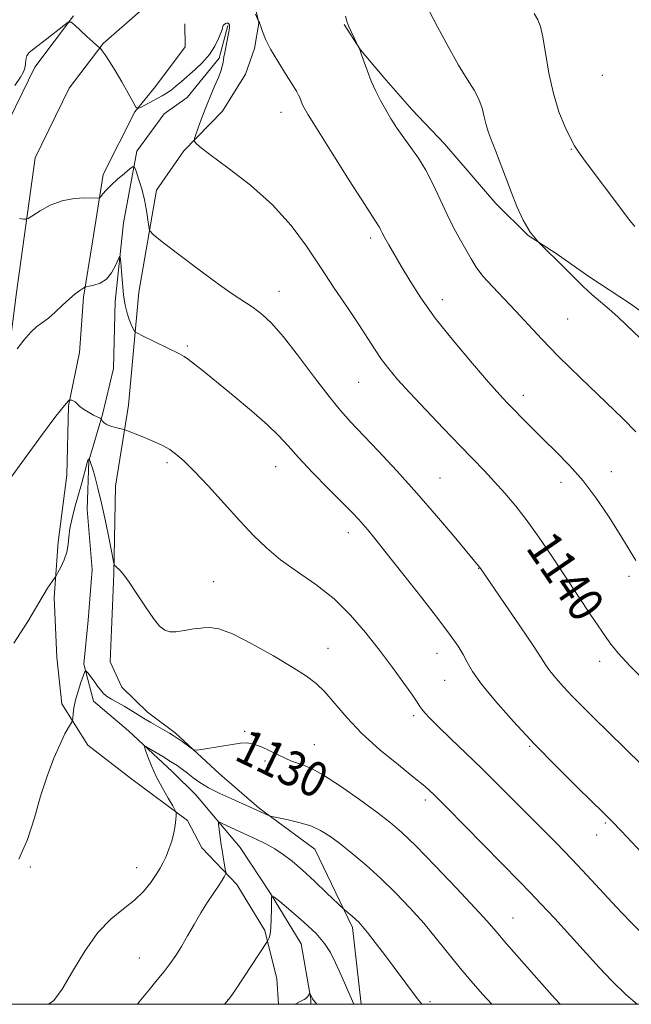
# Model space of a CAD drawing. Extents: x 2172300 to 2175200, y 307300 to 310200.
# Drawn here: x 2174248 to 2174387, y 307500 to 307725 of the extents above; entities that cross this region are included whole.
import ezdxf
from ezdxf.enums import TextEntityAlignment as Align

# ---------------------------------------------------------------- set-up
doc = ezdxf.new("R2010")
doc.units = 0
doc.header["$MEASUREMENT"] = 0
for name, color, linetype, lineweight in [('BREAKLINE DTM HARD', 7, 'Continuous', 0), ('CONTOUR INDEX', 41, 'Continuous', 13), ('CONTOUR INDEX LABEL', 244, 'Continuous', 0), ('CONTOUR INTERMEDIATE', 44, 'Continuous', 0), ('GRID LINE', 7, 'Continuous', 0), ('SPOT ELEVATION DTM', 2, 'Continuous', 13)]:
    doc.layers.add(name, color=color, linetype=linetype, lineweight=lineweight)
doc.styles.add('Style-WORKING', font='WORKING.shx')

msp = doc.modelspace()

# ---------------------------------------------------------------- linework, layer by layer
at = {"layer": 'BREAKLINE DTM HARD'}
for points in [[(2174325.628, 307500, 1124.392), (2174323.66, 307517.58, 1125.65), (2174315.05, 307535.43, 1127.16), (2174302.31, 307544.81, 1128.2), (2174293.27, 307552.64, 1129.62), (2174283.16, 307562.04, 1130.29), (2174276.79, 307566.73, 1130.67), (2174270.93, 307572.48, 1131.23), (2174268.24, 307578.25, 1131.38), (2174269.11, 307598.3, 1131.9), (2174269.45, 307618.35, 1132.84), (2174272.45, 307636.84, 1134.5), (2174274.84, 307662.71, 1136.82), (2174278.85, 307685.95, 1138.81), (2174285.1, 307694.98, 1139.8), (2174293.98, 307704.03, 1140.56), (2174299.17, 307712.51, 1141.22), (2174301.23, 307718.33, 1141.69), (2174302.23, 307724.15, 1141.98), (2174301.13, 307729.41, 1142.26)], [(2174227.902, 307500, 1126.356), (2174230.81, 307519.05, 1127.44), (2174235.21, 307559.43, 1130.61), (2174240.5, 307613.7, 1134.02), (2174246.88, 307662.64, 1136.95), (2174251.12, 307693.35, 1138.89), (2174258.88, 307709.25, 1139.7), (2174266.63, 307719.46, 1140.03), (2174275.77, 307727.44, 1140.64)], [(2174218.599, 307500, 1126.285), (2174221.69, 307520.24, 1127.44), (2174226.06, 307560.37, 1130.61), (2174231.36, 307614.74, 1134.02), (2174237.76, 307663.86, 1136.95), (2174242.21, 307696.07, 1138.89), (2174251.01, 307714.09, 1139.7), (2174259.87, 307725.77, 1140.03)], [(2174285.35, 307723.99, 1140.84), (2174285.4, 307718.72, 1140.94), (2174278.63, 307709.69, 1140.56), (2174273.94, 307703.84, 1139.94), (2174266.68, 307689.53, 1138.57), (2174264.19, 307674.21, 1136.96), (2174262.2, 307661.54, 1135.78), (2174261.26, 307648.87, 1134.97), (2174258.73, 307636.71, 1133.88), (2174258.35, 307620.89, 1133.13), (2174256.38, 307605.57, 1132.42), (2174255.45, 307592.9, 1131.75), (2174256.1, 307579.2, 1131.23), (2174257.25, 307568.66, 1130.43), (2174263.14, 307559.22, 1129.39), (2174273.24, 307551.4, 1128.87), (2174285.98, 307542.02, 1127.78), (2174289.21, 307535.72, 1127.12), (2174297.19, 307527.36, 1125.51), (2174303.62, 307516.87, 1124.28), (2174306.36, 307505.82, 1123), (2174306.74, 307500, 1122.301)], [(2174295.19, 307723.57, 1139.88), (2174293.15, 307716.17, 1139.74), (2174285.85, 307707.14, 1139.36), (2174280.61, 307703.4, 1139.17), (2174274.36, 307694.9, 1138.42), (2174271.35, 307678.52, 1136.29), (2174269.4, 307660.57, 1135.58), (2174269.02, 307645.27, 1134.72), (2174266.48, 307634.7, 1134.2), (2174263.41, 307624.12, 1131.93), (2174262.99, 307613.04, 1131.17), (2174264.17, 307599.33, 1131.13), (2174263.22, 307587.72, 1130.8), (2174262.26, 307577.69, 1130.13), (2174264.45, 307569.27, 1129.28), (2174272.42, 307562.49, 1128.38), (2174282.53, 307553.09, 1127.29), (2174287.85, 307547.86, 1127.1), (2174297.98, 307535.82, 1124.93), (2174304.94, 307525.34, 1124.03), (2174311.9, 307513.8, 1122.8), (2174314.13, 307501.16, 1121.9), (2174314.141, 307500, 1121.67)], [(2174399.43, 307651.2, 1146.76), (2174387.22, 307660.05, 1146.52), (2174377.67, 307666.29, 1146.38), (2174370.24, 307671.5, 1146.09), (2174363.87, 307675.66, 1146), (2174356.42, 307682.97, 1145.52), (2174344.69, 307696.58, 1144.77), (2174337.23, 307704.42, 1144.67), (2174330.83, 307711.75, 1144.39), (2174325.5, 307718.03, 1144.01), (2174321.75, 307723.79, 1143.92)]]:
    msp.add_polyline3d(points, dxfattribs=at)
at = {"layer": 'CONTOUR INDEX', "flags": 128}
for points, elevation in [([(2174246.443, 307709.8879), (2174247.76, 307711.812), (2174248.434, 307712.977), (2174248.7259, 307713.851), (2174248.8731, 307714.802), (2174249.0071, 307715.784), (2174249.234, 307716.649), (2174249.672, 307717.321), (2174250.4821, 307718.02), (2174251.839, 307719.04), (2174253.797, 307720.5479), (2174257.68, 307723.61), (2174258.692, 307724.347), (2174259.317, 307724.384), (2174260.089, 307723.752), (2174262.931, 307721.1099), (2174264.305, 307719.855), (2174265.176, 307719.0889), (2174265.6179, 307718.733), (2174265.91, 307718.527), (2174266.076, 307718.323), (2174266.449, 307717.819), (2174267.141, 307716.86), (2174268.147, 307715.378), (2174269.431, 307713.325), (2174270.917, 307710.757), (2174272.369, 307708.14), (2174273.506, 307706.047), (2174274.162, 307704.909), (2174274.61, 307704.603), (2174275.233, 307704.864), (2174280.17, 307707.547), (2174281.181, 307708.141), (2174282.182, 307708.831), (2174283.2891, 307709.718), (2174284.557, 307710.81), (2174287.688, 307713.547), (2174289.392, 307715.171), (2174290.939, 307716.957), (2174292.167, 307718.8559), (2174293.057, 307720.649), (2174293.626, 307722.0711), (2174293.911, 307722.939), (2174294.026, 307723.381), (2174294.102, 307723.604), (2174294.244, 307723.778), (2174294.445, 307723.928), (2174294.669, 307724.0441), (2174294.885, 307724.117), (2174295.0759, 307724.144), (2174295.231, 307724.125), (2174295.343, 307724.064), (2174295.42, 307723.975), (2174295.519, 307723.78), (2174295.552, 307723.685), (2174295.575, 307723.583), (2174295.578, 307723.4309), (2174295.5231, 307723.033), (2174295.364, 307722.159), (2174294.451, 307717.43), (2174294.282, 307716.422), (2174294.184, 307715.761), (2174294.078, 307715.148), (2174293.889, 307714.323), (2174293.553, 307713.196), (2174293.008, 307711.715), (2174292.22, 307709.854), (2174291.27, 307707.675), (2174290.266, 307705.268), (2174289.31, 307702.762), (2174288.492, 307700.461), (2174287.576, 307697.755), (2174287.478, 307697.349), (2174287.519, 307697.151), (2174287.741, 307696.803), (2174288.691, 307695.918), (2174291.041, 307694.097), (2174295.174, 307691.076), (2174300.317, 307687.12), (2174305.409, 307682.625), (2174309.63, 307677.932), (2174313.137, 307673.155), (2174316.331, 307668.352), (2174319.503, 307663.615), (2174322.517, 307659.168), (2174325.128, 307655.269), (2174327.175, 307652.097), (2174328.826, 307649.506), (2174330.333, 307647.272), (2174331.956, 307645.142), (2174333.998, 307642.754), (2174336.77, 307639.717), (2174340.425, 307635.818), (2174344.474, 307631.553), (2174348.267, 307627.593), (2174353.824, 307621.834), (2174356.121, 307619.39), (2174358.5029, 307616.744), (2174361.008, 307613.782), (2174363.612, 307610.45), (2174366.302, 307606.708), (2174369.11, 307602.58), (2174378.166, 307588.924), (2174380.6499, 307585.207), (2174382.504, 307582.536), (2174384.389, 307580.193), (2174387.173, 307577.216), (2174391.38, 307572.977)], 1140), ([(2174247.385, 307533.18), (2174249.37, 307537.672), (2174250.928, 307542.5869), (2174252.359, 307547.534), (2174253.8819, 307552.1521), (2174255.418, 307556.193), (2174256.807, 307559.443), (2174257.92, 307561.751), (2174258.741, 307563.246), (2174259.567, 307564.595), (2174259.6829, 307564.937), (2174259.728, 307565.445), (2174259.7981, 307566.3591), (2174259.976, 307567.704), (2174260.341, 307569.452), (2174260.928, 307571.513), (2174261.594, 307573.547), (2174262.153, 307575.15), (2174262.4831, 307576.006), (2174262.734, 307576.156), (2174263.121, 307575.727), (2174264.616, 307573.782), (2174265.406, 307572.7089), (2174266.034, 307571.822), (2174266.645, 307571.08), (2174267.449, 307570.39), (2174268.594, 307569.671), (2174271.441, 307568.103), (2174272.86, 307567.252), (2174275.858, 307565.372), (2174277.593, 307564.343), (2174281.851, 307561.904), (2174282.69, 307561.389), (2174283.577, 307560.797), (2174284.692, 307560.015), (2174286.796, 307558.505), (2174287.377, 307558.139), (2174287.99, 307558.065), (2174289.161, 307558.222), (2174293.776, 307558.941), (2174298.064, 307559.632), (2174299.566, 307559.715), (2174301.07, 307559.4629), (2174302.844, 307558.809), (2174304.772, 307557.911), (2174306.641, 307556.983), (2174308.288, 307556.199), (2174309.7461, 307555.576), (2174311.095, 307555.09), (2174312.481, 307554.649), (2174314.306, 307553.885), (2174317.035, 307552.359), (2174320.909, 307549.822), (2174325.27, 307546.772), (2174329.235, 307543.897), (2174332.224, 307541.623), (2174334.874, 307539.344), (2174338.124, 307536.196), (2174342.573, 307531.653), (2174347.455, 307526.552), (2174351.663, 307522.072), (2174354.451, 307519.01), (2174356.515, 307516.635), (2174358.912, 307513.84), (2174362.377, 307509.867), (2174366.347, 307505.367), (2174369.936, 307501.346), (2174371.164, 307500)], 1130)]:
    msp.add_lwpolyline(points, dxfattribs=dict(at, elevation=elevation))
at = {"layer": 'CONTOUR INTERMEDIATE', "flags": 128}
for points, elevation in [([(2174341.162, 307727.069), (2174343.14, 307723.257), (2174345.532, 307718.78), (2174347.908, 307714.564), (2174349.91, 307711.314), (2174351.47, 307708.847), (2174352.589, 307706.76), (2174353.302, 307704.728), (2174353.775, 307702.7429), (2174354.204, 307700.875), (2174354.757, 307699.134), (2174355.476, 307697.292), (2174356.373, 307695.06), (2174357.446, 307692.241), (2174358.651, 307689), (2174359.93, 307685.594), (2174361.25, 307682.259), (2174362.678, 307679.15), (2174364.306, 307676.399), (2174366.188, 307674.083), (2174368.239, 307672.049), (2174370.3379, 307670.084), (2174372.389, 307668.032), (2174374.394, 307665.953), (2174376.384, 307663.965), (2174378.378, 307662.147), (2174382.345, 307658.763), (2174384.308, 307657.019), (2174386.342, 307655.142), (2174390.993, 307650.753)], 1146), ([(2174301.502, 307726.161), (2174302.155, 307724.548), (2174302.197, 307724.513), (2174302.255, 307724.496), (2174302.323, 307724.464), (2174302.381, 307724.413), (2174302.425, 307724.3091), (2174302.509, 307724.0119), (2174302.706, 307723.354), (2174303.095, 307722.193), (2174303.797, 307720.482), (2174304.942, 307718.199), (2174306.57, 307715.415), (2174308.356, 307712.563), (2174309.886, 307710.1689), (2174310.851, 307708.615), (2174311.361, 307707.71), (2174311.631, 307707.1171), (2174312.272, 307705.4441), (2174312.606, 307704.761), (2174313.519, 307703.216), (2174315.563, 307699.925), (2174319.011, 307694.447), (2174323.021, 307688.111), (2174326.473, 307682.689), (2174329.455, 307678.081), (2174329.816, 307677.498), (2174330.092, 307676.9631), (2174330.47, 307676.205), (2174331.064, 307675.083), (2174331.972, 307673.475), (2174334.796, 307668.6269), (2174336.756, 307665.3261), (2174339.281, 307661.384), (2174342.591, 307656.755), (2174346.736, 307651.5341), (2174351.076, 307646.382), (2174354.801, 307642.1029), (2174357.338, 307639.251), (2174359.069, 307637.374), (2174360.618, 307635.7691), (2174362.493, 307633.864), (2174364.757, 307631.599), (2174367.362, 307629.043), (2174370.244, 307626.238), (2174373.294, 307623.114), (2174376.3881, 307619.574), (2174379.401, 307615.6), (2174382.206, 307611.487), (2174384.6761, 307607.61), (2174386.728, 307604.262), (2174388.454, 307601.412)], 1142), ([(2174322.065, 307725.699), (2174322.3629, 307724.548), (2174322.765, 307723.519), (2174323.374, 307722.19), (2174324.058, 307720.7619), (2174325.229, 307718.364), (2174325.417, 307717.8789), (2174325.767, 307716.882), (2174326.3249, 307715.237), (2174327.0691, 307713.136), (2174327.962, 307710.853), (2174328.97, 307708.613), (2174330.076, 307706.437), (2174331.266, 307704.3), (2174332.534, 307702.177), (2174333.9009, 307700.049), (2174335.395, 307697.9029), (2174337.026, 307695.695), (2174338.735, 307693.288), (2174340.443, 307690.515), (2174342.092, 307687.287), (2174345.284, 307680.415), (2174346.869, 307677.31), (2174348.371, 307674.577), (2174350.79, 307670.258), (2174351.945, 307668.4), (2174353.492, 307666.367), (2174355.665, 307663.94), (2174361.036, 307658.3149), (2174366.866, 307652.033), (2174370.784, 307648.005), (2174375.767, 307643.117), (2174385.5221, 307633.719), (2174388.4721, 307630.767)], 1144), ([(2174365.2, 307726.359), (2174366.018, 307724.916), (2174366.655, 307723.386), (2174367.224, 307721.017), (2174368.588, 307712.731), (2174369.5911, 307708.036), (2174370.885, 307703.848), (2174372.275, 307700.4), (2174373.507, 307697.822), (2174374.452, 307696.083), (2174375.491, 307694.521), (2174377.128, 307692.312), (2174385.24, 307681.524), (2174387.039, 307679.1529), (2174388.2259, 307677.672)], 1148), ([(2174247.57, 307679.481), (2174248.478, 307679.355), (2174249.017, 307679.322), (2174249.543, 307679.525), (2174252.23, 307681.24), (2174254.572, 307682.522), (2174257.26, 307683.577), (2174260.011, 307684.107), (2174262.492, 307684.231), (2174265.384, 307684.1429), (2174265.846, 307684.241), (2174266.14, 307684.551), (2174266.607, 307685.142), (2174267.368, 307686.013), (2174268.492, 307687.148), (2174269.975, 307688.488), (2174271.525, 307689.811), (2174272.78, 307690.855), (2174273.4911, 307691.378), (2174273.862, 307691.24), (2174274.212, 307690.319), (2174274.778, 307688.573), (2174275.471, 307686.266), (2174276.124, 307683.735), (2174276.6, 307681.3), (2174276.908, 307679.203), (2174277.088, 307677.669), (2174277.289, 307676.755), (2174278.093, 307675.858), (2174280.187, 307674.208), (2174283.962, 307671.314), (2174288.617, 307667.784), (2174293.051, 307664.506), (2174296.4199, 307662.147), (2174300.9279, 307659.149), (2174302.906, 307657.657), (2174305.1389, 307655.577), (2174307.904, 307652.456), (2174311.337, 307648.082), (2174315.002, 307643.207), (2174318.319, 307638.827), (2174320.917, 307635.625), (2174323.244, 307633.042), (2174329.533, 307626.446), (2174333.791, 307621.873), (2174338.37, 307616.797), (2174342.891, 307611.584), (2174346.903, 307606.83), (2174352.711, 307599.8299), (2174352.978, 307599.458), (2174358.46, 307591.533), (2174361.95, 307586.458), (2174364.97, 307581.998), (2174366.813, 307579.161), (2174367.871, 307577.493), (2174368.805, 307576.169), (2174370.145, 307574.53), (2174371.894, 307572.557), (2174373.9199, 307570.394), (2174376.151, 307568.12), (2174378.752, 307565.546), (2174385.832, 307558.613), (2174389.944, 307554.561)], 1138), ([(2174246.991, 307649.734), (2174248.547, 307651.7321), (2174250.13, 307653.545), (2174251.515, 307654.798), (2174252.8, 307655.733), (2174254.164, 307656.749), (2174255.726, 307658.128), (2174257.374, 307659.693), (2174258.938, 307661.154), (2174260.27, 307662.276), (2174261.312, 307663.055), (2174262.029, 307663.543), (2174262.443, 307663.801), (2174262.81, 307663.929), (2174263.445, 307664.039), (2174264.562, 307664.251), (2174265.975, 307664.732), (2174267.397, 307665.663), (2174268.587, 307667.116), (2174269.49, 307668.748), (2174270.097, 307670.11), (2174270.423, 307670.808), (2174270.571, 307670.66), (2174270.668, 307669.539), (2174270.821, 307667.43), (2174271.049, 307664.754), (2174271.349, 307662.045), (2174271.716, 307659.738), (2174272.135, 307657.877), (2174272.585, 307656.41), (2174273.04, 307655.288), (2174273.449, 307654.478), (2174273.757, 307653.955), (2174273.987, 307653.651), (2174274.485, 307653.334), (2174275.678, 307652.734), (2174284.145, 307648.56), (2174285.153, 307648.002), (2174286.138, 307647.326), (2174287.531, 307646.252), (2174289.592, 307644.598), (2174296.422, 307639.04), (2174300.598, 307635.565), (2174304.253, 307632.368), (2174306.848, 307629.836), (2174308.927, 307627.554), (2174311.308, 307624.909), (2174314.547, 307621.507), (2174318.144, 307617.837), (2174323.562, 307612.34), (2174325.014, 307610.818), (2174326.086, 307609.636), (2174327.186, 307608.354), (2174328.784, 307606.4), (2174331.365, 307603.168), (2174335.174, 307598.351), (2174339.498, 307592.845), (2174343.381, 307587.8421), (2174346.095, 307584.246), (2174347.814, 307581.796), (2174348.94, 307579.94), (2174349.889, 307578.153), (2174351.134, 307576.017), (2174353.167, 307573.141), (2174356.344, 307569.255), (2174360.488, 307564.579), (2174365.289, 307559.455), (2174370.373, 307554.265), (2174375.121, 307549.555), (2174381.172, 307543.641), (2174382.903, 307541.89), (2174385.15, 307539.527), (2174398.866, 307524.953)], 1136), ([(2174245.264, 307619.922), (2174248.709, 307624.643), (2174252.58, 307629.912), (2174255.863, 307634.322), (2174257.797, 307636.822), (2174258.636, 307637.798), (2174258.885, 307637.995), (2174258.979, 307638.032), (2174259.063, 307638.041), (2174259.207, 307638.029), (2174259.4661, 307637.993), (2174259.822, 307637.879), (2174260.241, 307637.623), (2174261.314, 307636.593), (2174262.159, 307635.921), (2174263.287, 307635.23), (2174264.479, 307634.604), (2174265.988, 307633.867), (2174266.216, 307633.709), (2174266.504, 307633.207), (2174266.8789, 307632.799), (2174267.57, 307632.37), (2174268.625, 307631.982), (2174269.799, 307631.666), (2174271.357, 307631.306), (2174271.832, 307631.153), (2174275.703, 307629.614), (2174277.498, 307628.879), (2174279.097, 307628.1931), (2174280.527, 307627.5), (2174281.888, 307626.712), (2174283.314, 307625.698), (2174285.079, 307624.161), (2174287.49, 307621.766), (2174290.717, 307618.338), (2174297.934, 307610.456), (2174301.039, 307607.13), (2174303.986, 307604.258), (2174307.233, 307601.571), (2174311.095, 307598.823), (2174315.308, 307595.869), (2174319.462, 307592.588), (2174323.233, 307588.907), (2174326.649, 307584.948), (2174329.826, 307580.88), (2174332.816, 307576.909), (2174335.416, 307573.375), (2174337.361, 307570.657), (2174338.493, 307568.993), (2174339.0891, 307568.062), (2174339.533, 307567.405), (2174340.192, 307566.598), (2174341.356, 307565.355), (2174343.296, 307563.4249), (2174346.163, 307560.663), (2174349.621, 307557.352), (2174353.214, 307553.878), (2174356.593, 307550.5431), (2174370.202, 307536.853), (2174373.821, 307533.134), (2174377.364, 307529.395), (2174384.032, 307522.22), (2174387.137, 307518.927), (2174390.326, 307515.722)], 1134), ([(2174246.226, 307582.468), (2174249.428, 307587.443), (2174252.168, 307592.094), (2174253.971, 307595.071), (2174254.973, 307596.5799), (2174255.718, 307597.544), (2174255.939, 307597.904), (2174256.317, 307598.613), (2174256.97, 307599.881), (2174257.7261, 307601.537), (2174258.344, 307603.3101), (2174258.658, 307605.008), (2174258.82, 307606.7419), (2174259.058, 307608.704), (2174259.542, 307611.022), (2174260.217, 307613.5899), (2174261.693, 307618.809), (2174263.194, 307624.278), (2174263.2649, 307624.444), (2174263.335, 307624.493), (2174263.405, 307624.49), (2174263.494, 307624.4479), (2174263.521, 307624.409), (2174263.658, 307624.107), (2174263.85, 307623.571), (2174264.201, 307622.472), (2174264.75, 307620.609), (2174265.4681, 307617.942), (2174266.304, 307614.471), (2174267.195, 307610.333), (2174268.023, 307606.223), (2174269.005, 307601.181), (2174269.16, 307600.492), (2174269.253, 307600.314), (2174269.645, 307599.909), (2174270.547, 307599.073), (2174271.3709, 307598.14), (2174272.626, 307596.431), (2174274.37, 307593.79), (2174276.329, 307590.77), (2174278.145, 307588.1), (2174279.561, 307586.35), (2174280.728, 307585.432), (2174281.899, 307585.097), (2174283.258, 307585.112), (2174284.71, 307585.316), (2174286.09, 307585.565), (2174287.287, 307585.747), (2174288.399, 307585.877), (2174289.577, 307586.004), (2174291.019, 307586.094), (2174293.104, 307585.783), (2174296.263, 307584.629), (2174300.683, 307582.381), (2174305.596, 307579.571), (2174309.993, 307576.925), (2174313.139, 307574.949), (2174315.387, 307573.286), (2174317.362, 307571.36), (2174322.381, 307565.495), (2174325.823, 307561.8831), (2174329.951, 307558.153), (2174334.17, 307554.672), (2174337.731, 307551.834), (2174340.191, 307549.808), (2174342.314, 307547.856), (2174345.165, 307545.015), (2174361.941, 307527.986), (2174364.299, 307525.568), (2174366.746, 307522.988), (2174369.912, 307519.574), (2174373.51, 307515.6481), (2174380.1, 307508.383), (2174383.031, 307505.284), (2174386.272, 307502.154), (2174388.727, 307500)], 1132), ([(2174254.191, 307500), (2174255.4051, 307500.906), (2174257.315, 307503.49), (2174259.685, 307507.484), (2174262.465, 307512.134), (2174265.455, 307516.408), (2174268.459, 307519.539), (2174271.308, 307521.808), (2174273.838, 307523.758), (2174275.919, 307525.804), (2174277.561, 307527.847), (2174278.805, 307529.664), (2174279.711, 307531.112), (2174280.405, 307532.384), (2174281.033, 307533.756), (2174281.697, 307535.427), (2174282.336, 307537.283), (2174282.849, 307539.136), (2174283.161, 307540.809), (2174283.313, 307542.186), (2174283.3721, 307543.166), (2174283.367, 307543.744), (2174283.1579, 307544.301), (2174282.566, 307545.316), (2174281.491, 307547.125), (2174280.139, 307549.501), (2174278.796, 307552.075), (2174277.697, 307554.506), (2174276.884, 307556.569), (2174276.346, 307558.066), (2174276.105, 307558.848), (2174276.292, 307558.973), (2174277.067, 307558.545), (2174278.4999, 307557.691), (2174280.298, 307556.605), (2174282.077, 307555.5), (2174283.547, 307554.536), (2174284.782, 307553.66), (2174285.946, 307552.764), (2174287.209, 307551.763), (2174288.755, 307550.648), (2174290.771, 307549.431), (2174293.33, 307548.145), (2174296.047, 307546.9131), (2174300.099, 307545.148), (2174304.308, 307543.215), (2174304.689, 307543.056), (2174305.25, 307542.913), (2174308.656, 307542.218), (2174311.399, 307541.567), (2174314.115, 307540.739), (2174316.388, 307539.731), (2174318.463, 307538.431), (2174320.751, 307536.704), (2174323.559, 307534.452), (2174326.77, 307531.75), (2174330.158, 307528.7119), (2174333.53, 307525.445), (2174336.809, 307522.021), (2174339.944, 307518.503), (2174342.898, 307514.963), (2174348.288, 307508.262), (2174350.791, 307505.271), (2174353.388, 307502.328), (2174355.543, 307500)], 1128), ([(2174274.483, 307500), (2174274.906, 307500.542), (2174277.147, 307503.312), (2174279.039, 307505.572), (2174280.641, 307507.511), (2174282.02, 307509.315), (2174283.29, 307511.165), (2174284.575, 307513.239), (2174285.972, 307515.65), (2174287.465, 307518.264), (2174289.0071, 307520.88), (2174290.539, 307523.315), (2174293.078, 307527.144), (2174293.854, 307528.349), (2174294.324, 307529.125), (2174294.581, 307529.578), (2174294.701, 307529.844), (2174294.702, 307530.182), (2174294.584, 307530.882), (2174294.086, 307533.679), (2174293.836, 307535.189), (2174293.662, 307536.399), (2174293.067, 307541.155), (2174293.049, 307541.56), (2174293.305, 307541.587), (2174294.054, 307541.258), (2174301.662, 307537.707), (2174303.834, 307536.635), (2174305.897, 307535.497), (2174307.833, 307534.241), (2174309.84, 307532.702), (2174312.175, 307530.6849), (2174314.951, 307528.13), (2174317.731, 307525.4969), (2174321.747, 307521.659), (2174323.592, 307520.125), (2174324.391, 307519.432), (2174325.098, 307518.76), (2174325.912, 307517.855), (2174327.107, 307516.388), (2174328.864, 307514.144), (2174330.998, 307511.363), (2174333.235, 307508.401), (2174338.506, 307501.283), (2174339.528, 307500)], 1126), ([(2174294.444, 307500), (2174294.507, 307500.071), (2174295.7239, 307501.593), (2174296.898, 307503.325), (2174304.213, 307514.461), (2174304.381, 307514.759), (2174304.583, 307515.198), (2174304.819, 307516.0309), (2174305.013, 307517.445), (2174305.11, 307519.501), (2174305.133, 307521.745), (2174305.1229, 307523.597), (2174305.186, 307524.566), (2174305.69, 307524.527), (2174307.067, 307523.447), (2174309.547, 307521.387), (2174312.559, 307518.7829), (2174315.33, 307516.163), (2174317.283, 307513.91), (2174318.625, 307511.809), (2174319.756, 307509.4989), (2174320.978, 307506.772), (2174323.943, 307500)], 1124), ([(2174310.512, 307500), (2174310.871, 307500.209), (2174311.563, 307500.5629), (2174312.14, 307500.8441), (2174312.618, 307501.102), (2174313.006, 307501.3581), (2174313.311, 307501.628), (2174313.54, 307501.918), (2174313.703, 307502.191), (2174313.863, 307502.51), (2174313.904, 307502.511), (2174314.557, 307501.247), (2174314.714, 307501.009), (2174315.486, 307500)], 1122)]:
    msp.add_lwpolyline(points, dxfattribs=dict(at, elevation=elevation))
at = {"layer": 'GRID LINE', "flags": 128}
msp.add_lwpolyline([(2172500, 307500), (2175000, 307500), (2175000, 310000), (2172500, 310000), (2172500, 307500)], dxfattribs=at)
at = {"layer": 'SPOT ELEVATION DTM'}
for p in [(2174380.76, 307712.18, 1149.55), (2174307.33, 307703.74, 1141.37), (2174373.7, 307695.3, 1147.9), (2174327.85, 307675.09, 1141.63), (2174306.84, 307662.85, 1138.69), (2174344.19, 307660.93, 1142.57), (2174372.83, 307656.52, 1144.97), (2174285.88, 307650.37, 1136.23), (2174325.1, 307642.06, 1139.07), (2174362.7, 307639.14, 1142.53), (2174281.28, 307623.74, 1133.69), (2174306.1, 307622.8, 1135.3), (2174382.84, 307621.69, 1142.67), (2174343.68, 307620.21, 1138.85), (2174371.31, 307619.24, 1141.45), (2174322.73, 307607.75, 1135.46), (2174352.51, 307599.62, 1137.96), (2174386.88, 307597.74, 1141.6), (2174291.96, 307596.56, 1132.76), (2174318.06, 307581.35, 1132.8), (2174342.96, 307580.18, 1135.3), (2174380.22, 307578.38, 1139.46), (2174344.72, 307574.04, 1135.22), (2174337.64, 307565.91, 1133.66), (2174298.98, 307562.35, 1130.16), (2174314.96, 307559.3, 1130.78), (2174364.19, 307558.91, 1135.87), (2174303.7, 307555.61, 1129.67), (2174340.34, 307546.7, 1131.62), (2174381.47, 307541.41, 1135.8), (2174379.48, 307538.65, 1135.28), (2174250.02, 307531.39, 1129.88), (2174274.32, 307531.18, 1128.7), (2174360.4, 307519.73, 1130.86), (2174274.96, 307510.57, 1126.84), (2174295.14, 307501, 1124.03), (2174341.36, 307500.59, 1126.28)]:
    msp.add_point(p, dxfattribs=at)

# ---------------------------------------------------------------- texts
at = {"layer": 'CONTOUR INDEX LABEL', "style": 'Style-WORKING', "width": 0.875}
for s, rotation, p in [('1140', 304.399998, (2174366.432, 307606.517, 1140)), ('1130', 334.100001, (2174298.06, 307559.631, 1130))]:
    msp.add_text(s, height=8, rotation=rotation, dxfattribs=at).set_placement(p, align=Align.MIDDLE_LEFT)

doc.saveas('drawing.dxf')
